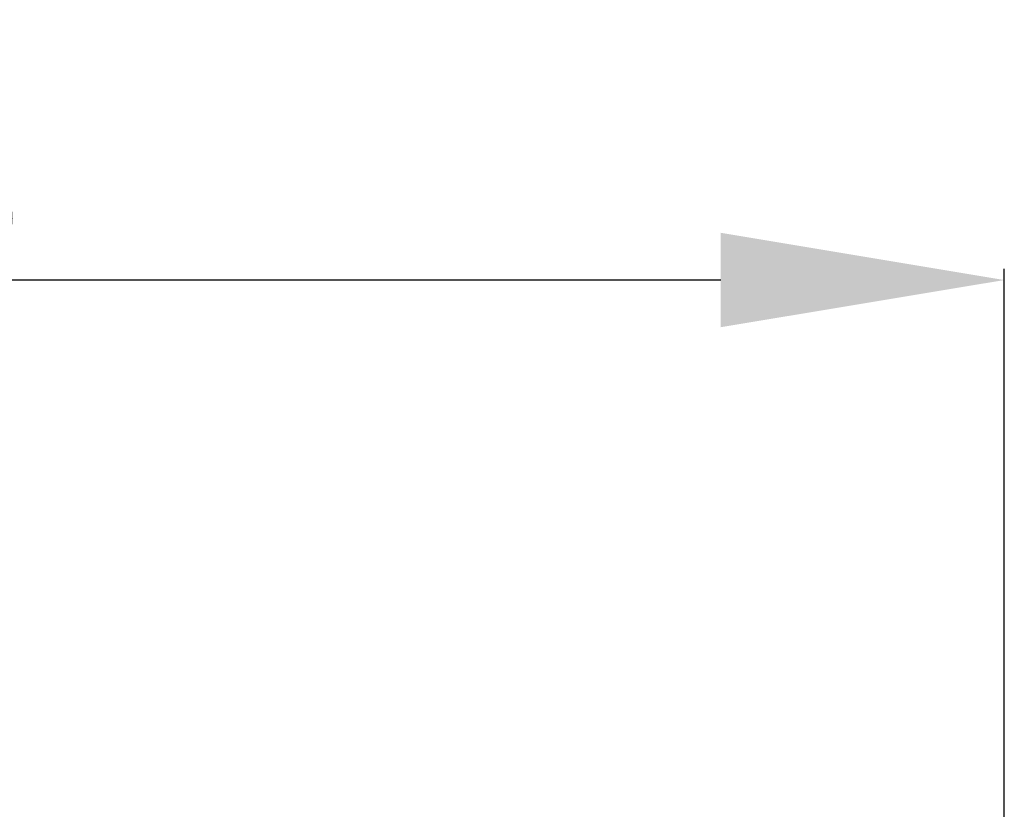
# Model space of a CAD drawing. Extents: x -73 to 75, y -42 to 49.
# Drawn here: x 7 to 23, y 18 to 31 of the extents above; entities that cross this region are included whole.
import ezdxf

# ---------------------------------------------------------------- set-up
doc = ezdxf.new("R2010")
doc.units = 0
doc.header["$LTSCALE"] = 23.1
doc.header["$PDMODE"] = 3
doc.header["$PDSIZE"] = 0.3125
doc.layers.get('Defpoints').update_dxf_attribs({"linetype": 'CONTINUOUS'})
doc.layers.add('SK2', color=7, linetype='BYBLOCK', lineweight=25)
doc.styles.get("Standard").update_dxf_attribs({"font": 'monos.ttf', "width": 0.8, "height": 3.5})
doc.dimstyles.get("Standard").update_dxf_attribs({"dimtxt": 3.5, "dimasz": 4.57, "dimexe": 0.18, "dimexo": 0.0625, "dimgap": 0.09, "dimtad": 1, "dimdec": 3, "dimdsep": 46, "dimtxsty": 'STANDARD', "dimcen": 0.09, "dimadec": 0, "dimazin": 0, "dimtp": 0.01, "dimtm": 0.01, "dimtfac": 1, "dimtdec": 3, "dimtofl": 0, "dimtmove": 0, "dimatfit": 0, "dimfxl": 1, "dimtolj": 1, "dimarcsym": 0})

# ---------------------------------------------------------------- blocks, each defined once
blk = doc.blocks.new('*D2')
at = {"layer": 'Defpoints', "color": 0}
for p in [(-17.8, 26.442), (-17.8, 2.961), (23, 0)]:
    blk.add_point(p, dxfattribs=at)
at = {"layer": 'SK2', "color": 0, "lineweight": -2}
for p, q in [((-17.8, 3.023), (-17.8, 26.622)), ((23, 0.062), (23, 26.622)), ((18.43, 26.442), (-13.23, 26.442))]:
    blk.add_line(p, q, dxfattribs=at)
at = {"layer": 'SK2', "color": 0}
for points in [[(-13.23, 27.204), (-13.23, 25.681), (-17.8, 26.442)], [(18.43, 27.204), (18.43, 25.681), (23, 26.442)]]:
    blk.add_solid(points, dxfattribs=at)
at = {"layer": 'SK2', "color": 0, "insert": (2.6, 28.344), "char_height": 3.5, "attachment_point": 5}
blk.add_mtext('\\A1;40.8', dxfattribs=at)

msp = doc.modelspace()

# ---------------------------------------------------------------- dimensions: what is measured, and where the dimension line sits
at = {"layer": 'SK2'}
dim = msp.add_linear_dim(base=(-17.8, 26.4425), p1=(23, 0), p2=(-17.8, 2.9608), dimstyle='STANDARD', override={"dimfxl": 1.25}, dxfattribs=at)
dim.commit()
dim.dimension.update_dxf_attribs({"geometry": '*D2', "text_midpoint": (2.6, 26.4425), "dimtype": 160})

doc.saveas('drawing.dxf')
